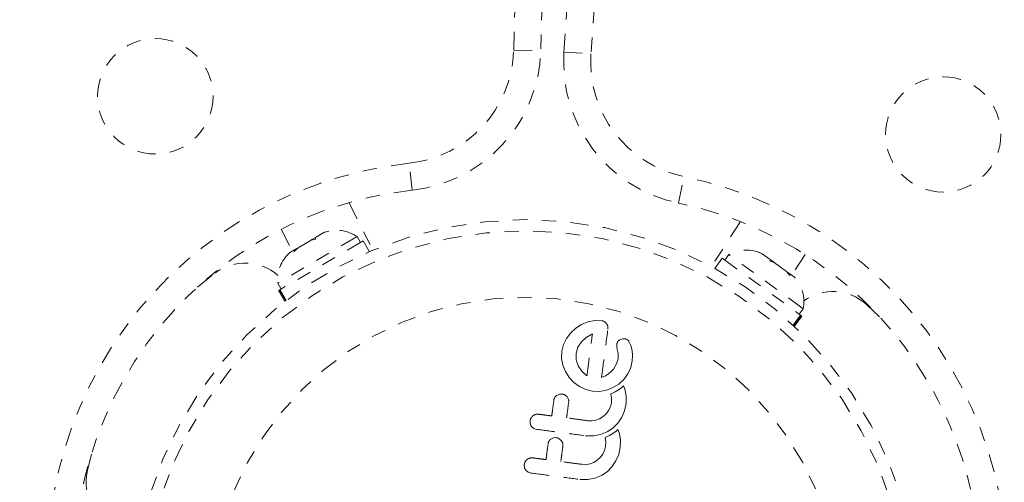
# Model space of a CAD drawing. Units: millimetres. Extents: x -111 to 500, y -16 to 618.
# Drawn here: x 304 to 311, y 201 to 204 of the extents above; entities that cross this region are included whole.
import ezdxf

# ---------------------------------------------------------------- set-up
doc = ezdxf.new("R2010")
doc.units = ezdxf.units.MM
doc.header["$LTSCALE"] = 20
doc.linetypes.add('PHANTOM', pattern=[0.0127, 0.00635, -0.00127, 0.00127, -0.00127, 0.00127, -0.00127])
doc.layers.add('CONTOUR', color=7, linetype='Continuous')

msp = doc.modelspace()

# ---------------------------------------------------------------- linework, layer by layer
at = {"layer": 'CONTOUR', "linetype": 'PHANTOM', "lineweight": 0}
for p, q in [((307.7949, 203.5076), (307.8797, 206.555)), ((308.0672, 206.5498), (307.9824, 203.5024)), ((308.1435, 203.4945), (308.3539, 206.5359)), ((308.541, 206.5229), (308.3305, 203.4816)), ((307.7949, 203.5076), (307.9824, 203.5024)), ((308.1435, 203.4945), (308.3305, 203.4816)), ((307.0905, 202.5359), (307.0703, 202.7223)), ((308.9377, 202.4463), (308.9758, 202.6299)), ((306.6506, 202.4497), (306.8204, 202.1197)), ((309.3672, 202.3179), (309.1663, 202.0059)), ((306.7085, 202.2136), (306.159, 201.8904)), ((306.1829, 202.2657), (306.2611, 202.1136)), ((306.4785, 202.2415), (306.4204, 202.2073)), ((306.5132, 202.2519), (306.4785, 202.2415)), ((306.4785, 202.2415), (306.4836, 202.2445)), ((306.4836, 202.2445), (306.5132, 202.2519)), ((306.7323, 202.1732), (306.7085, 202.2136)), ((306.7513, 202.1843), (306.1738, 201.8447)), ((306.3901, 202.1895), (306.2993, 202.136)), ((306.4197, 202.1968), (306.3901, 202.1895)), ((306.3907, 202.1898), (306.3961, 202.193)), ((306.3961, 202.193), (306.4204, 202.2073)), ((306.4204, 202.2073), (306.4197, 202.1968)), ((306.7955, 202.1091), (306.7513, 202.1843)), ((306.274, 202.1212), (306.2413, 202.1019)), ((306.2993, 202.136), (306.2733, 202.1107)), ((306.2733, 202.1107), (306.274, 202.1212)), ((306.2825, 202.1261), (306.274, 202.1212)), ((306.296, 202.1341), (306.2825, 202.1261)), ((309.2867, 202.0886), (309.2591, 202.0507)), ((309.8024, 201.7137), (309.2867, 202.0886)), ((309.4847, 202.1078), (309.5135, 202.0976)), ((309.5183, 202.094), (309.4847, 202.1078)), ((309.5183, 202.094), (309.5135, 202.0976)), ((309.5728, 202.0544), (309.5183, 202.094)), ((309.8149, 202.0895), (309.7223, 201.9458)), ((309.2413, 202.0636), (309.19, 201.993)), ((309.2413, 202.0636), (309.7832, 201.6696)), ((309.5725, 202.0439), (309.5728, 202.0544)), ((309.6013, 202.0337), (309.5725, 202.0439)), ((309.5956, 202.0379), (309.5728, 202.0544)), ((309.5956, 202.0379), (309.6009, 202.034)), ((309.6865, 201.9718), (309.6013, 202.0337)), ((305.6028, 201.8641), (305.7279, 201.9632)), ((309.7099, 201.9441), (309.6865, 201.9718)), ((309.6895, 201.9696), (309.7023, 201.9603)), ((309.7023, 201.9603), (309.7102, 201.9546)), ((309.7102, 201.9546), (309.7099, 201.9441)), ((309.7409, 201.9322), (309.7102, 201.9546)), ((306.159, 201.8904), (306.1828, 201.8499)), ((306.1702, 201.8425), (306.1638, 201.8388)), ((306.1638, 201.8388), (306.2081, 201.7636)), ((306.1702, 201.8425), (306.1738, 201.8447)), ((306.214, 201.7681), (306.1702, 201.8425)), ((306.1738, 201.8447), (306.2173, 201.7707)), ((310.2385, 201.7444), (310.3534, 201.6338)), ((309.7327, 201.6002), (309.7832, 201.6696)), ((309.7866, 201.6672), (309.7358, 201.5974)), ((309.7412, 201.5922), (309.7926, 201.6628)), ((309.7748, 201.6757), (309.8024, 201.7137)), ((309.7866, 201.6672), (309.7832, 201.6696)), ((309.7866, 201.6672), (309.7926, 201.6628)), ((308.2648, 201.6037), (308.2248, 201.5785)), ((308.3098, 201.6221), (308.2648, 201.6037)), ((308.3574, 201.6314), (308.3098, 201.6221)), ((308.4048, 201.6304), (308.3574, 201.6314)), ((308.19, 201.5464), (308.1606, 201.5077)), ((308.2248, 201.5785), (308.19, 201.5464)), ((308.3376, 201.5367), (308.2975, 201.5139)), ((308.3408, 201.5379), (308.3376, 201.5367)), ((308.4477, 201.5709), (308.4471, 201.5925)), ((308.1393, 201.4642), (308.128, 201.418)), ((308.1606, 201.5077), (308.1393, 201.4642)), ((308.2642, 201.4839), (308.2399, 201.4469)), ((308.2975, 201.5139), (308.2642, 201.4839)), ((308.5093, 201.4675), (308.5088, 201.4527)), ((308.5505, 201.5046), (308.5307, 201.4979)), ((308.6077, 201.4588), (308.594, 201.4866)), ((308.6162, 201.4238), (308.6077, 201.4588)), ((308.128, 201.418), (308.1268, 201.3686)), ((308.2399, 201.4469), (308.2278, 201.4049)), ((308.2278, 201.4049), (308.2287, 201.3592)), ((308.5088, 201.4527), (308.5125, 201.4304)), ((308.5125, 201.4304), (308.518, 201.4032)), ((308.518, 201.4032), (308.5191, 201.3954)), ((308.5191, 201.3954), (308.5196, 201.3862)), ((308.6187, 201.3897), (308.6162, 201.4238)), ((308.6169, 201.3526), (308.6187, 201.3897)), ((308.1268, 201.3686), (308.1361, 201.3216)), ((308.1361, 201.3216), (308.1545, 201.2768)), ((308.2287, 201.3592), (308.2427, 201.3172)), ((308.5083, 201.3308), (308.4863, 201.2932)), ((308.5183, 201.3666), (308.5083, 201.3308)), ((308.5193, 201.3772), (308.5183, 201.3666)), ((308.5196, 201.3862), (308.5193, 201.3772)), ((308.6072, 201.3054), (308.6169, 201.3526)), ((308.1545, 201.2768), (308.1797, 201.2366)), ((308.2427, 201.3172), (308.2674, 201.2799)), ((308.2674, 201.2799), (308.2988, 201.2503)), ((308.452, 201.261), (308.4306, 201.2479)), ((308.4714, 201.2767), (308.452, 201.261)), ((308.4863, 201.2932), (308.4714, 201.2767)), ((308.5583, 201.2226), (308.5872, 201.2616)), ((308.5872, 201.2616), (308.6072, 201.3054)), ((308.1797, 201.2366), (308.2118, 201.2017)), ((308.2118, 201.2017), (308.2506, 201.1729)), ((308.2988, 201.2503), (308.3018, 201.2482)), ((308.4306, 201.2479), (308.4035, 201.2355)), ((308.4832, 201.1659), (308.5235, 201.1908)), ((308.5235, 201.1908), (308.5583, 201.2226)), ((308.1116, 201.1206), (308.0933, 201.1124)), ((308.1306, 201.1217), (308.1116, 201.1206)), ((308.2506, 201.1729), (308.2941, 201.1524)), ((308.2941, 201.1524), (308.3403, 201.1413)), ((308.3403, 201.1413), (308.3899, 201.1398)), ((308.3899, 201.1398), (308.4377, 201.1483)), ((308.4377, 201.1483), (308.4832, 201.1659)), ((308.4833, 201.129), (308.4683, 201.1229)), ((308.4683, 201.1229), (308.4731, 201.0936)), ((308.4979, 201.1362), (308.4833, 201.129)), ((308.51, 201.1431), (308.4979, 201.1362)), ((308.5222, 201.1509), (308.51, 201.1431)), ((308.5316, 201.1575), (308.5222, 201.1509)), ((308.5417, 201.1653), (308.5316, 201.1575)), ((308.5569, 201.1778), (308.5417, 201.1653)), ((308.5636, 201.1613), (308.5569, 201.1778)), ((308.5677, 201.1486), (308.5636, 201.1613)), ((308.5754, 201.1043), (308.5677, 201.1486)), ((308.1645, 201.102), (308.1486, 201.1155)), ((308.1744, 201.0838), (308.1645, 201.102)), ((308.4719, 201.0612), (308.465, 201.0323)), ((308.4731, 201.0936), (308.4719, 201.0612)), ((308.5626, 201.0054), (308.5738, 201.0559)), ((308.5738, 201.0559), (308.5754, 201.1043)), ((308.4351, 200.9834), (308.4145, 200.9646)), ((308.4525, 201.0064), (308.4351, 200.9834)), ((308.465, 201.0323), (308.4525, 201.0064)), ((308.5434, 200.9599), (308.5626, 201.0054)), ((307.908, 200.9354), (307.9094, 200.9141)), ((308.336, 200.9357), (308.3072, 200.9366)), ((308.364, 200.9403), (308.336, 200.9357)), ((308.3907, 200.9502), (308.364, 200.9403)), ((308.4145, 200.9646), (308.3907, 200.9502)), ((308.4828, 200.8856), (308.516, 200.9188)), ((308.516, 200.9188), (308.5434, 200.9599)), ((307.9342, 200.8832), (307.9551, 200.8764)), ((308.3976, 200.8404), (308.4436, 200.8596)), ((308.4436, 200.8596), (308.4828, 200.8856)), ((308.4823, 200.8479), (308.4701, 200.8401)), ((308.4916, 200.8545), (308.4823, 200.8479)), ((308.5018, 200.8623), (308.4916, 200.8545)), ((308.517, 200.8748), (308.5018, 200.8623)), ((308.5236, 200.8584), (308.517, 200.8748)), ((308.5278, 200.8456), (308.5236, 200.8584)), ((308.5355, 200.8014), (308.5278, 200.8456)), ((308.0716, 200.8177), (308.0533, 200.8094)), ((308.0907, 200.8188), (308.0716, 200.8177)), ((308.1246, 200.799), (308.1086, 200.8126)), ((308.1345, 200.7808), (308.1246, 200.799)), ((308.2934, 200.8318), (308.3488, 200.831)), ((308.3488, 200.831), (308.3976, 200.8404)), ((308.4433, 200.8261), (308.4283, 200.8199)), ((308.4283, 200.8199), (308.4332, 200.7907)), ((308.4332, 200.7907), (308.432, 200.7582)), ((308.458, 200.8332), (308.4433, 200.8261)), ((308.4701, 200.8401), (308.458, 200.8332)), ((308.5339, 200.7529), (308.5355, 200.8014)), ((304.8378, 200.5807), (304.8762, 200.7356)), ((308.4251, 200.7294), (308.4126, 200.7034)), ((308.432, 200.7582), (308.4251, 200.7294)), ((308.5226, 200.7024), (308.5339, 200.7529)), ((308.3507, 200.6472), (308.3241, 200.6374)), ((308.3746, 200.6617), (308.3507, 200.6472)), ((308.3952, 200.6805), (308.3746, 200.6617)), ((308.4126, 200.7034), (308.3952, 200.6805)), ((308.4761, 200.6158), (308.5034, 200.6569)), ((308.5034, 200.6569), (308.5226, 200.7024)), ((307.8681, 200.6325), (307.8695, 200.6112)), ((307.8787, 200.5931), (307.8942, 200.5803)), ((307.8942, 200.5803), (307.9151, 200.5735)), ((308.2961, 200.6327), (308.2673, 200.6337)), ((308.3241, 200.6374), (308.2961, 200.6327)), ((308.4036, 200.5566), (308.4428, 200.5826)), ((308.4428, 200.5826), (308.4761, 200.6158)), ((308.2535, 200.5289), (308.3089, 200.528)), ((308.3089, 200.528), (308.3577, 200.5375)), ((308.3577, 200.5375), (308.4036, 200.5566))]:
    msp.add_line(p, q, dxfattribs=at)
for centre, radius in [((305.3102, 203.1873), 0.4001), ((310.7727, 202.9224), 0.4001), ((307.8741, 199.6035), 2.7279), ((307.8741, 199.6035), 2.6499), ((307.8741, 199.6035), 2.1889)]:
    msp.add_circle(centre, radius, dxfattribs=at)
for centre, radius, start, end in [((305.0507, 201.4214), 7.2831, 78.9014, 215.54611), ((305.0507, 201.4214), 7.0956, 78.9014, 215.54611), ((310.86, 201.1397), 7.2831, 318.9014, 95.54611), ((310.86, 201.1397), 7.0956, 318.9014, 95.54611), ((306.9826, 203.5302), 0.8126, 276.18956, 358.40632), ((306.9826, 203.5302), 1.0001, 276.18956, 358.40632), ((309.1412, 203.4255), 1.0001, 176.04119, 258.25795), ((309.1412, 203.4255), 0.8126, 176.04119, 258.25795), ((307.3735, 199.9258), 2.8129, 96.18956, 198.25795), ((308.4034, 199.8759), 2.8129, 336.18956, 78.25795), ((307.3735, 199.9258), 2.6254, 96.18956, 198.25795), ((308.4034, 199.8759), 2.6254, 336.18956, 78.25795), ((306.5652, 202.004), 0.2539, 55.6367, 108.7904), ((306.4118, 201.9138), 0.2539, 132.20712, 185.29539), ((309.409, 201.8661), 0.2539, 65.72254, 118.81081), ((305.9324, 201.6858), 0.3446, 48.71718, 126.40263), ((309.553, 201.7615), 0.2539, 349.15213, 42.30583), ((310.0081, 201.4881), 0.3446, 48.04488, 125.73296), ((305.1749, 200.5093), 0.3446, 168.04488, 245.73053)]:
    msp.add_arc(centre, radius, start, end, dxfattribs=at)
for points, knots in [([(308.4228, 201.6242), (308.4185, 201.6263), (308.4128, 201.6291), (308.4064, 201.6301), (308.4048, 201.6304)], [0, 0, 0, 0, 0.739318, 1, 1, 1, 1]), ([(308.4382, 201.6107), (308.4343, 201.615), (308.4297, 201.62), (308.4237, 201.6236), (308.4228, 201.6242)], [0, 0, 0, 0, 0.842035, 1, 1, 1, 1]), ([(308.4471, 201.5925), (308.4454, 201.5976), (308.4433, 201.604), (308.4391, 201.6096), (308.4382, 201.6107)], [0, 0, 0, 0, 0.787974, 1, 1, 1, 1]), ([(308.3026, 201.2478), (308.3068, 201.2799), (308.3197, 201.3781), (308.3323, 201.4736), (308.3408, 201.5379)], [0, 0, 0, 0, 0.325998, 1, 1, 1, 1]), ([(308.4035, 201.2355), (308.4087, 201.2747), (308.4237, 201.3886), (308.4382, 201.4987), (308.4477, 201.5709)], [0, 0, 0, 0, 0.344072, 1, 1, 1, 1]), ([(308.5166, 201.4855), (308.5139, 201.4808), (308.5106, 201.4751), (308.5095, 201.4686), (308.5093, 201.4675)], [0, 0, 0, 0, 0.825853, 1, 1, 1, 1]), ([(308.5307, 201.4979), (308.5266, 201.4952), (308.5212, 201.4917), (308.5174, 201.4867), (308.5166, 201.4855)], [0, 0, 0, 0, 0.760588, 1, 1, 1, 1]), ([(308.568, 201.5042), (308.5632, 201.5048), (308.5572, 201.5056), (308.5515, 201.5047), (308.5505, 201.5046)], [0, 0, 0, 0, 0.81864, 1, 1, 1, 1]), ([(308.583, 201.4979), (308.5793, 201.5), (308.5745, 201.5027), (308.5692, 201.5039), (308.568, 201.5042)], [0, 0, 0, 0, 0.771049, 1, 1, 1, 1]), ([(308.594, 201.4866), (308.5915, 201.4899), (308.5883, 201.4941), (308.5839, 201.4972), (308.583, 201.4979)], [0, 0, 0, 0, 0.783779, 1, 1, 1, 1]), ([(308.3018, 201.2482), (308.3019, 201.2482), (308.3021, 201.2481), (308.3024, 201.2479), (308.3026, 201.2478)], [0, 0, 0, 0, 0.147619, 1, 1, 1, 1]), ([(308.1486, 201.1155), (308.144, 201.1178), (308.1382, 201.1205), (308.1318, 201.1215), (308.1306, 201.1217)], [0, 0, 0, 0, 0.802012, 1, 1, 1, 1]), ([(308.0732, 201.0795), (308.0698, 201.0536), (308.065, 201.0171), (308.0601, 200.9802), (308.0587, 200.9694)], [0, 0, 0, 0, 0.70699, 1, 1, 1, 1]), ([(308.0933, 201.1124), (308.0891, 201.1088), (308.0806, 201.1015), (308.075, 201.0892), (308.0736, 201.0817), (308.0732, 201.0795)], [0, 0, 0, 0, 0.413776, 0.827157, 1, 1, 1, 1]), ([(308.1615, 200.9558), (308.1629, 200.9666), (308.1678, 201.0034), (308.1726, 201.04), (308.176, 201.066)], [0, 0, 0, 0, 0.290987, 1, 1, 1, 1]), ([(308.176, 201.066), (308.1762, 201.0708), (308.1765, 201.0769), (308.1747, 201.0827), (308.1744, 201.0838)], [0, 0, 0, 0, 0.809019, 1, 1, 1, 1]), ([(307.9689, 200.9812), (307.9629, 200.9814), (307.951, 200.9819), (307.9373, 200.9767), (307.9306, 200.972), (307.9286, 200.9706)], [0, 0, 0, 0, 0.4136, 0.827138, 1, 1, 1, 1]), ([(308.0587, 200.9694), (308.044, 200.9713), (308.014, 200.9753), (307.9841, 200.9792), (307.9689, 200.9812)], [0, 0, 0, 0, 0.491937, 1, 1, 1, 1]), ([(307.9286, 200.9706), (307.9241, 200.9665), (307.9152, 200.9582), (307.9096, 200.9451), (307.9083, 200.9374), (307.908, 200.9354)], [0, 0, 0, 0, 0.4293249, 0.8583432, 1, 1, 1, 1]), ([(307.9094, 200.9141), (307.9114, 200.9088), (307.9137, 200.9024), (307.9179, 200.897), (307.9186, 200.8961)], [0, 0, 0, 0, 0.828821, 1, 1, 1, 1]), ([(308.3072, 200.9366), (308.2819, 200.94), (308.2333, 200.9464), (308.1847, 200.9528), (308.1615, 200.9558)], [0, 0, 0, 0, 0.522406, 1, 1, 1, 1]), ([(307.9186, 200.8961), (307.9226, 200.892), (307.9273, 200.8871), (307.9332, 200.8837), (307.9342, 200.8832)], [0, 0, 0, 0, 0.838131, 1, 1, 1, 1]), ([(307.9551, 200.8764), (308.0111, 200.8691), (308.124, 200.8542), (308.2367, 200.8393), (308.2934, 200.8318)], [0, 0, 0, 0, 0.496662, 1, 1, 1, 1]), ([(308.0333, 200.7765), (308.0306, 200.7558), (308.0257, 200.7192), (308.0209, 200.6824), (308.0188, 200.6665)], [0, 0, 0, 0, 0.566841, 1, 1, 1, 1]), ([(308.0533, 200.8094), (308.0492, 200.8059), (308.0409, 200.7987), (308.0351, 200.7865), (308.0337, 200.7789), (308.0333, 200.7765)], [0, 0, 0, 0, 0.409722, 0.819316, 1, 1, 1, 1]), ([(308.1086, 200.8126), (308.1039, 200.8149), (308.0981, 200.8177), (308.0918, 200.8186), (308.0907, 200.8188)], [0, 0, 0, 0, 0.8205274, 1, 1, 1, 1]), ([(308.1361, 200.763), (308.1363, 200.7678), (308.1365, 200.7738), (308.1348, 200.7796), (308.1345, 200.7808)], [0, 0, 0, 0, 0.7916736, 1, 1, 1, 1]), ([(308.1216, 200.6529), (308.1237, 200.6688), (308.1285, 200.7056), (308.1333, 200.7422), (308.1361, 200.763)], [0, 0, 0, 0, 0.431607, 1, 1, 1, 1]), ([(307.8886, 200.6677), (307.8842, 200.6636), (307.8754, 200.6554), (307.8697, 200.6423), (307.8684, 200.6345), (307.8681, 200.6325)], [0, 0, 0, 0, 0.4267, 0.853338, 1, 1, 1, 1]), ([(307.9289, 200.6783), (307.9229, 200.6785), (307.9108, 200.6789), (307.8971, 200.6736), (307.8904, 200.669), (307.8886, 200.6677)], [0, 0, 0, 0, 0.422247, 0.844545, 1, 1, 1, 1]), ([(308.0188, 200.6665), (308.0039, 200.6684), (307.974, 200.6724), (307.944, 200.6763), (307.9289, 200.6783)], [0, 0, 0, 0, 0.496842, 1, 1, 1, 1]), ([(308.2673, 200.6337), (308.2426, 200.637), (308.194, 200.6434), (308.1454, 200.6498), (308.1216, 200.6529)], [0, 0, 0, 0, 0.508908, 1, 1, 1, 1]), ([(307.8695, 200.6112), (307.8714, 200.6059), (307.8738, 200.5995), (307.8779, 200.5941), (307.8787, 200.5931)], [0, 0, 0, 0, 0.820103, 1, 1, 1, 1]), ([(307.9151, 200.5735), (307.9715, 200.5661), (308.0843, 200.5512), (308.197, 200.5364), (308.2535, 200.5289)], [0, 0, 0, 0, 0.499063, 1, 1, 1, 1])]:
    msp.add_open_spline(points, degree=3, knots=knots, dxfattribs=at)

doc.saveas('drawing.dxf')
